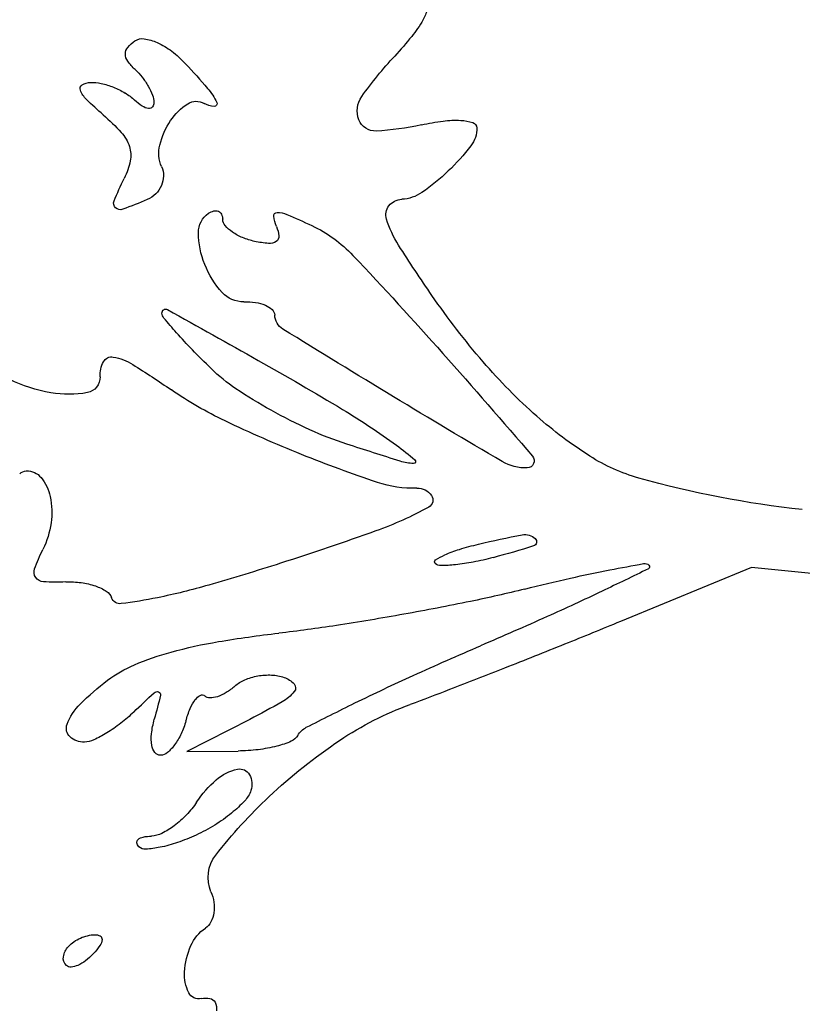
# Model space of a CAD drawing. Units: millimetres. Extents: x 11 to 116, y -49 to -1.
# Drawn here: x 47 to 48, y -14 to -13 of the extents above; entities that cross this region are included whole.
import ezdxf

# ---------------------------------------------------------------- set-up
doc = ezdxf.new("R2010")
doc.units = ezdxf.units.MM
doc.layers.add('arvore', color=40, linetype='Continuous')

msp = doc.modelspace()

# ---------------------------------------------------------------- linework, layer by layer
at = {"layer": 'arvore', "extrusion": (0, 0, -1)}
for p, q in [((47.56049, -13.44712), (47.46732, -13.48554)), ((47.69531, -13.4609), (47.56049, -13.44712)), ((47.20354, -13.55522), (47.15872, -13.57819)), ((47.15872, -13.57819), (47.19523, -13.57773))]:
    msp.add_line(p, q, dxfattribs=at)
for centre, radius, start, end in [((-47.30313, -13.04383), 0.02732, 192.65819, 209.99165), ((-47.24718, -13.01154), 0.09192, 209.99166, 218.81841), ((-47.13565, -13.09272), 0.02458, 39.88143, 56.10611), ((-47.12712, -13.08003), 0.0093, 56.10623, 98.51821), ((-47.12331, -13.10549), 0.03504, 98.51824, 114.33787), ((-47.11571, -13.1223), 0.05348, 114.33778, 127.22878), ((-47.11222, -12.90295), 0.26515, 218.81837, 222.82362), ((-47.12233, -13.08159), 0.00722, 359.52024, 39.88155), ((-47.12403, -13.08157), 0.00892, 324.34057, 359.52016), ((-47.10051, -13.14229), 0.0786, 127.22864, 136.88871), ((-47.14942, -13.06335), 0.04017, 312.82367, 324.34051), ((-46.76126, -13.45989), 0.54331, 136.88875, 139.37346), ((-47.5184, -13.27939), 0.28865, 35.4445, 42.82371), ((-47.09133, -13.12603), 0.04528, 132.82361, 142.13455), ((-47.086, -13.10634), 0.00311, 338.71301, 59.01092), ((-47.09087, -13.11444), 0.01255, 59.01082, 87.82359), ((-47.09149, -13.13074), 0.02888, 87.82367, 102.91963), ((-47.08497, -13.15915), 0.05802, 102.91964, 111.8766), ((-47.08456, -13.1313), 0.05386, 142.13468, 150.30984), ((-47.10043, -13.10072), 0.0186, 314.29845, 338.71291), ((-47.08399, -13.16159), 0.06065, 111.87655, 120.68636), ((-47.09476, -13.14344), 0.03955, 120.68624, 132.82364), ((-47.09045, -13.12794), 0.04708, 150.30976, 158.87378), ((-47.1399, -13.13505), 0.04443, 139.37356, 154.91466), ((-47.27274, -12.92414), 0.26531, 310.79681, 314.29845), ((-47.1519, -13.08179), 0.04452, 303.81151, 312.82362), ((-47.13079, -13.11638), 0.00465, 177.82362, 220.04492), ((-47.11923, -13.11682), 0.01623, 158.87389, 177.82368), ((-47.18196, -13.15225), 0.04171, 33.84725, 57.40168), ((-47.16555, -13.12659), 0.01126, 57.40164, 119.54111), ((-47.17938, -13.10219), 0.01678, 273.75986, 299.54114), ((-47.1784, -13.11703), 0.00192, 154.91457, 273.75971), ((-47.29752, -13.12216), 0.01752, 338.64235, 35.44452), ((-47.13292, -13.11013), 0.0104, 277.28589, 303.81141), ((-47.13199, -13.11739), 0.00309, 220.04483, 277.28598), ((-47.00599, -13.2332), 0.14294, 130.79694, 137.94376), ((-47.19254, -13.15934), 0.05446, 13.65112, 33.84724), ((-47.29289, -13.12397), 0.01256, 267.17961, 338.64236), ((-47.36188, -13.29085), 0.16281, 77.19841, 82.68263), ((-47.34997, -13.19804), 0.06924, 82.68268, 93.07176), ((-47.35186, -13.16278), 0.03393, 93.07183, 107.82183), ((-47.361, -13.13434), 0.00406, 107.82199, 177.8237), ((-47.09119, -13.15634), 0.0282, 137.94379, 161.73902), ((-47.28429, -12.94935), 0.18739, 257.19836, 267.17962), ((-47.3452, -13.13494), 0.01987, 177.82369, 217.75723), ((-47.09914, -13.15372), 0.01983, 161.73901, 191.59155), ((-47.1633, -13.15224), 0.02437, 336.83005, 13.65112), ((-47.2346, -13.04929), 0.15976, 217.75725, 226.36247), ((-47.0669, -13.14711), 0.05274, 191.59155, 205.97861), ((-47.12582, -13.16828), 0.0164, 156.83007, 180.88736), ((-47.23597, -13.05072), 0.15778, 226.36252, 235.18309), ((-47.37867, -13.29902), 0.29408, 22.54177, 25.97858), ((-47.12447, -13.16826), 0.01775, 180.88728, 203.55242), ((-47.1236, -13.16788), 0.0187, 203.55247, 225.56359), ((-47.3107, -13.15817), 0.0269, 235.1831, 267.82363), ((-47.11108, -13.18795), 0.00435, 312.58786, 22.54162), ((-46.98791, -12.85165), 0.36288, 246.83008, 249.78523), ((-47.12298, -13.16726), 0.01958, 225.56353, 246.83006), ((-47.31218, -13.19728), 0.01224, 38.52587, 87.8236), ((-47.11155, -13.18744), 0.00505, 249.78517, 312.58786), ((-47.18101, -13.20501), 0.012, 56.1062, 75.66815), ((-47.17929, -13.19827), 0.00505, 75.66812, 113.01156), ((-47.17955, -13.19766), 0.00438, 113.01169, 153.84579), ((-47.22309, -13.19685), 0.0024, 354.13111, 88.72037), ((-47.22341, -13.21123), 0.01678, 88.72044, 113.35263), ((-47.31068, -13.19609), 0.01032, 342.56755, 38.5259), ((-47.18346, -13.20867), 0.01641, 359.1967, 56.10613), ((-47.17546, -13.19966), 0.00893, 153.8458, 177.82376), ((-47.1917, -13.19905), 0.00732, 319.40603, 357.82356), ((-47.24554, -13.19454), 0.02497, 336.83013, 354.13123), ((-46.9971, -13.73538), 0.5877, 113.35256, 115.2442), ((-47.37523, -13.17582), 0.07797, 327.47137, 342.56756), ((-47.2303, -13.20801), 0.06324, 338.27377, 359.1967), ((-47.20641, -13.18644), 0.02669, 304.73057, 319.40616), ((-47.21311, -13.17678), 0.03845, 292.3539, 304.73058), ((-47.20254, -13.21294), 0.0218, 156.83008, 175.18611), ((-47.20615, -13.29201), 0.09752, 115.24418, 136.60886), ((-47.21825, -13.16428), 0.05196, 282.47868, 292.35402), ((-47.22277, -13.14387), 0.07287, 274.54684, 282.47868), ((-47.21765, -13.20815), 0.00838, 235.616, 274.5469), ((-47.21993, -13.21148), 0.00435, 175.18611, 235.61608), ((-48.31743, -12.57491), 1.19549, 325.41311, 327.47135), ((-45.04018, -15.33964), 3.07816, 136.60881, 138.37143), ((-47.23411, -13.20649), 0.06734, 318.10075, 338.2739), ((-47.19865, -13.2383), 0.01971, 267.82359, 318.1008), ((-47.20113, -13.30342), 0.04545, 87.82366, 98.27563), ((-47.79773, -12.93325), 0.56422, 319.36122, 325.41323), ((-47.1438, -13.2659), 0.00266, 357.82354, 119.02972), ((-42.03329, -22.47422), 10.53406, 119.029757, 119.432202), ((-47.20363, -13.2862), 0.02806, 98.27557, 113.27774), ((-47.20802, -13.27601), 0.01696, 113.27771, 132.84216), ((-47.21578, -13.26764), 0.00554, 132.84214, 177.82376), ((-47.14706, -13.26578), 0.00593, 320.13018, 357.82365), ((-47.52011, -12.95419), 0.49198, 318.52497, 320.13014), ((-47.23366, -13.26696), 0.01235, 301.6912, 357.82367), ((-52.88468, -4.11402), 10.76923, 301.20027, 301.691179), ((-47.42391, -13.03922), 0.36359, 315.9106, 318.52501), ((-47.59651, -12.87202), 0.6039, 314.1227, 315.91052), ((-47.10533, -13.30375), 0.00654, 28.25616, 100.38224), ((-47.09936, -13.3363), 0.03963, 100.38233, 121.95215), ((-45.9824, -15.4749), 2.49753, 119.43209, 121.0242), ((-43.49945, -16.70894), 5.13943, 138.37139, 139.45152), ((-47.1181, -13.31061), 0.02104, 357.82367, 28.25621), ((-46.73536, -13.91992), 0.72746, 121.95209, 124.5445), ((-47.26578, -13.21305), 0.12884, 303.98104, 314.12265), ((-47.66879, -13.04392), 0.3943, 311.44473, 319.36123), ((-47.08139, -13.21285), 0.1116, 279.91896, 295.89574), ((-47.08608, -13.31183), 0.011, 177.82361, 259.5197), ((-47.30741, -13.08895), 0.28138, 295.56307, 304.54451), ((-47.38774, -13.03211), 0.34704, 299.14031, 303.98108), ((-47.07477, -13.25071), 0.07317, 259.51976, 279.91893), ((-51.01107, -7.20767), 7.15244, 300.478969, 301.200206), ((-47.00799, -13.76965), 0.50763, 121.02416, 126.21221), ((-47.40034, -13.00951), 0.37291, 294.38506, 299.14038), ((-47.60779, -13.11299), 0.30215, 302.47624, 311.44464), ((-47.57962, -12.51986), 0.91222, 291.82384, 295.56309), ((-47.35115, -13.11801), 0.25379, 288.03996, 294.3851), ((-48.6503, -9.12911), 4.44891, 287.52681, 288.03995), ((-47.17946, -13.53547), 0.21738, 126.21226, 130.65304), ((-47.63078, -12.39211), 1.04983, 288.68913, 291.82393), ((-47.40081, -13.37116), 0.0051, 139.45147, 267.82371), ((-47.51607, -13.25709), 0.13134, 285.75972, 302.47619), ((-47.32085, -13.33871), 0.03438, 271.23317, 287.52671), ((-47.32014, -13.37164), 0.00144, 130.65314, 271.23317), ((-47.39976, -13.34361), 0.03266, 267.82364, 300.47899), ((-47.04484, -13.38515), 0.00681, 43.86036, 87.82363), ((-47.04508, -13.39135), 0.01301, 87.82363, 140.80501), ((-47.0305, -13.40323), 0.03182, 140.80494, 168.02623), ((-47.66936, -12.71395), 0.6957, 275.99692, 285.75971), ((-47.31957, -13.31213), 0.07861, 267.82369, 288.68913), ((-47.32301, -13.40266), 0.012, 87.82363, 145.22506), ((-47.0093, -13.40773), 0.05349, 168.02634, 188.27203), ((-47.32814, -13.39911), 0.00576, 145.22507, 241.18228), ((-47.20578, -13.17671), 0.25959, 241.18226, 250.29917), ((-46.99895, -13.40622), 0.06395, 188.27212, 205.97855), ((-46.58589, -11.44551), 2.09843, 250.29913, 252.25516), ((-47.51504, -14.05068), 0.63776, 76.51373, 79.37058), ((-47.39937, -13.43439), 0.01071, 79.3706, 132.82362), ((-47.41809, -13.64644), 0.22205, 72.89701, 76.51368), ((-47.24428, -12.9305), 0.52655, 252.17062, 255.43602), ((-47.40455, -13.42881), 0.0031, 132.82361, 252.17052), ((-47.19174, -13.50016), 0.15051, 20.23236, 25.97861), ((-47.36081, -13.47935), 0.04516, 56.33015, 65.8486), ((-47.37952, -13.52108), 0.0909, 65.8486, 72.89697), ((-47.31998, -13.22188), 0.22549, 255.43608, 259.09583), ((-46.65808, -11.67111), 1.86156, 252.2551, 253.89717), ((-47.33666, -13.44311), 0.00161, 312.82354, 56.33006), ((-47.33943, -13.44012), 0.00569, 268.73257, 312.8237), ((-47.33665, -13.31412), 0.13172, 264.22014, 268.73263), ((-47.33542, -13.30202), 0.14388, 259.0958, 264.22017), ((-47.79524, -15.19153), 1.77472, 79.10533, 79.89074), ((-47.48452, -13.44877), 0.00448, 79.89079, 132.82374), ((-47.48649, -13.44664), 0.00158, 132.82375, 243.97906), ((-47.05676, -13.45041), 0.00665, 325.01604, 20.23235), ((-47.05722, -13.45009), 0.00722, 272.95572, 325.01594), ((-47.61833, -14.27236), 0.83869, 77.14581, 79.10528), ((-45.33603, -9.04167), 4.90345, 243.9789, 244.40679), ((-47.06595, -13.28104), 0.17649, 267.82369, 272.95561), ((-47.07517, -13.52372), 0.06636, 87.82366, 97.39954), ((-47.07715, -13.50848), 0.051, 97.39956, 109.06544), ((-47.08192, -13.49469), 0.0364, 109.06533, 122.62812), ((-47.04258, -13.00298), 0.4753, 253.89714, 258.42819), ((-47.77342, -14.95203), 1.53583, 75.89995, 77.14577), ((-47.09641, -13.47205), 0.00952, 122.62812, 159.38867), ((-47.17911, -12.58596), 0.90374, 255.89991, 258.41647), ((-46.74125, -11.97549), 1.65045, 244.40675, 245.90169), ((-47.11136, -13.46643), 0.00645, 263.0091, 339.38863), ((-47.07238, -13.14854), 0.32672, 258.42815, 263.00914), ((-46.96865, -11.55922), 1.95183, 258.41645, 259.83141), ((-46.96422, -11.53449), 1.97695, 259.83148, 261.24301), ((-46.0314, -10.38846), 3.389, 245.90168, 246.7744), ((-47.10791, -12.46728), 1.03316, 261.24303, 263.53708), ((-45.47956, -8.66491), 5.21437, 247.59149, 248.06384), ((-47.31655, -14.30912), 0.82046, 80.51434, 83.53709), ((-47.23657, -13.83044), 0.33514, 74.61414, 80.5143), ((-48.38374, -15.87013), 2.57608, 65.60768, 66.77444), ((-44.91088, -7.25286), 6.73664, 248.063856, 248.453696), ((-47.20415, -13.71261), 0.21294, 67.17649, 74.61408), ((-47.1559, -13.59797), 0.08855, 52.85058, 67.17646), ((-47.21717, -13.56826), 0.04465, 79.88432, 92.53383), ((-47.21773, -13.5555), 0.03188, 92.53384, 108.81735), ((-47.93976, -14.89102), 1.50101, 63.85923, 65.60764), ((-45.13555, -7.82187), 6.12488, 248.453671, 248.847178), ((-47.21903, -13.68129), 0.19309, 45.16522, 52.85052), ((-47.21016, -13.55077), 0.02577, 48.13342, 67.01014), ((-47.21687, -13.56659), 0.04296, 67.01005, 79.88438), ((-47.22251, -13.54148), 0.01707, 108.81716, 137.82481), ((-47.23206, -13.53283), 0.00418, 137.8248, 219.29941), ((-47.94425, -14.40503), 1.18689, 46.08723, 47.05002), ((-47.13772, -13.53861), 0.00317, 47.04997, 109.44699), ((-46.40975, -13.35913), 0.75196, 193.768, 195.11191), ((-47.13808, -13.53759), 0.00209, 109.44705, 193.76806), ((-47.17341, -13.54763), 0.01074, 36.90784, 62.35665), ((-47.16968, -13.54052), 0.0027, 62.3569, 132.8238), ((-47.17176, -13.51186), 0.0286, 238.20739, 252.02321), ((-47.16386, -13.49912), 0.04359, 228.13345, 238.20758), ((-47.21131, -13.51584), 0.03099, 219.29933, 240.50474), ((-46.75667, -12.01158), 1.63247, 248.8472, 249.89937), ((-47.11107, -13.5727), 0.03996, 20.45167, 45.16519), ((-47.18833, -13.55884), 0.0294, 22.59938, 36.90792), ((-47.17512, -13.53465), 0.0053, 269.39924, 312.82361), ((-47.17498, -13.52179), 0.01816, 252.02334, 269.39917), ((-46.91392, -12.99011), 0.635, 240.50468, 242.86518), ((-48.4293, -15.8885), 2.61214, 63.01053, 63.85919), ((-47.39832, -13.76492), 0.23459, 56.11815, 69.89948), ((-47.04169, -13.46754), 0.11446, 226.08716, 232.22826), ((-47.22968, -13.57605), 0.07419, 15.43252, 22.59949), ((-47.08125, -13.56158), 0.00815, 312.4778, 20.45167), ((-47.04556, -13.47254), 0.10814, 232.22834, 238.63646), ((-47.20647, -13.57428), 0.0733, 6.90319, 15.11177), ((-47.1004, -13.54036), 0.05993, 195.43234, 204.83046), ((-47.05507, -13.48815), 0.08985, 238.6365, 245.30087), ((-47.16189, -13.56888), 0.02839, 350.23621, 6.90321), ((-47.11384, -13.54658), 0.04512, 204.8305, 216.4566), ((-47.25048, -13.57389), 0.01464, 29.54115, 63.01057), ((-47.08548, -13.55697), 0.0144, 267.82371, 312.47784), ((-47.08536, -13.55401), 0.01737, 245.30088, 267.82371), ((-47.48658, -13.89635), 0.3929, 46.75235, 56.1182), ((-47.20365, -13.50075), 0.076, 247.19626, 255.41812), ((-47.22937, -13.56192), 0.00963, 209.54108, 247.19619), ((-47.14566, -13.57167), 0.01192, 322.69667, 350.23629), ((-47.13993, -13.57604), 0.00472, 267.82356, 322.69651), ((-47.1398, -13.57272), 0.00804, 230.0385, 267.82364), ((-47.12451, -13.55446), 0.03186, 216.45659, 230.03856), ((-47.19353, -13.44254), 0.1352, 263.15065, 269.27686), ((-47.19783, -13.47839), 0.0991, 255.41819, 263.15064), ((-47.20201, -13.6239), 0.03395, 49.03991, 77.94448), ((-47.19655, -13.59833), 0.00781, 77.94446, 151.22577), ((-47.2313, -13.65763), 0.07863, 33.60621, 49.03986), ((-47.19107, -13.60134), 0.01406, 151.22576, 198.81719), ((-47.18514, -13.59932), 0.02033, 198.81724, 223.06311), ((-47.10987, -13.57694), 0.06718, 213.60619, 223.46713), ((-47.46883, -13.87748), 0.36699, 37.93796, 46.75235), ((-47.13144, -13.54914), 0.09382, 223.06302, 230.85865), ((-47.1184, -13.53312), 0.11449, 230.85858, 238.23596), ((-47.10842, -13.57557), 0.06916, 223.46718, 233.1149), ((-47.13299, -13.62), 0.01825, 243.49686, 267.82363), ((-47.1156, -13.58513), 0.0572, 233.11484, 243.49683), ((-47.11509, -13.52778), 0.12077, 238.23593, 245.32368), ((-47.12596, -13.64279), 0.0027, 352.27758, 49.79106), ((-47.12773, -13.64255), 0.00448, 312.82352, 352.27762), ((-47.12954, -13.64702), 0.00825, 49.79124, 78.07894), ((-47.13499, -13.67284), 0.03463, 78.07873, 87.82368), ((-47.1204, -13.5512), 0.09702, 250.86327, 258.47897), ((-47.10357, -13.5027), 0.14837, 245.32363, 250.86328), ((-47.12923, -13.64093), 0.00669, 266.50322, 312.82371), ((-47.12518, -13.57462), 0.07312, 258.47879, 266.50311), ((-47.19976, -13.66773), 0.02584, 336.83009, 37.93796), ((-47.14939, -13.68929), 0.02895, 156.8301, 172.19622), ((-47.1521, -13.68892), 0.02622, 172.19623, 188.7497), ((-47.16545, -13.69399), 0.01176, 207.25803, 235.99704), ((-47.15709, -13.68968), 0.02117, 188.74973, 207.25809), ((-47.1882, -13.72772), 0.02892, 23.36444, 55.99711), ((-47.09346, -13.73435), 0.0257, 42.8237, 66.16563), ((-47.09455, -13.73682), 0.0284, 66.16564, 87.8236), ((-47.09373, -13.71528), 0.00685, 87.8237, 120.30365), ((-47.0897, -13.71116), 0.00885, 185.04798, 215.03007), ((-47.09582, -13.7117), 0.0027, 120.30362, 185.04806), ((-47.08505, -13.72655), 0.01424, 9.65873, 42.82367), ((-47.05211, -13.68481), 0.05476, 215.02999, 222.82356), ((-47.21256, -13.73824), 0.05545, 3.31256, 23.36449), ((-47.07782, -13.72532), 0.0069, 312.82356, 9.65869), ((-47.0707, -13.70604), 0.02645, 232.38319, 246.41068), ((-47.0599, -13.69203), 0.04413, 222.82365, 232.38329), ((-47.07605, -13.72723), 0.0043, 264.82815, 312.82364), ((-47.07503, -13.71597), 0.01561, 246.41074, 264.82825), ((-47.1867, -13.73675), 0.02955, 333.90414, 3.31248), ((-47.16724, -13.74628), 0.00787, 256.09667, 333.90405), ((-47.17248, -13.76747), 0.01395, 76.09658, 101.31423), ((-47.17419, -13.75893), 0.00525, 101.31429, 153.50069), ((-47.16928, -13.76138), 0.01074, 153.50066, 186.28557)]:
    msp.add_arc(centre, radius, start, end, dxfattribs=at)

doc.saveas('drawing.dxf')
